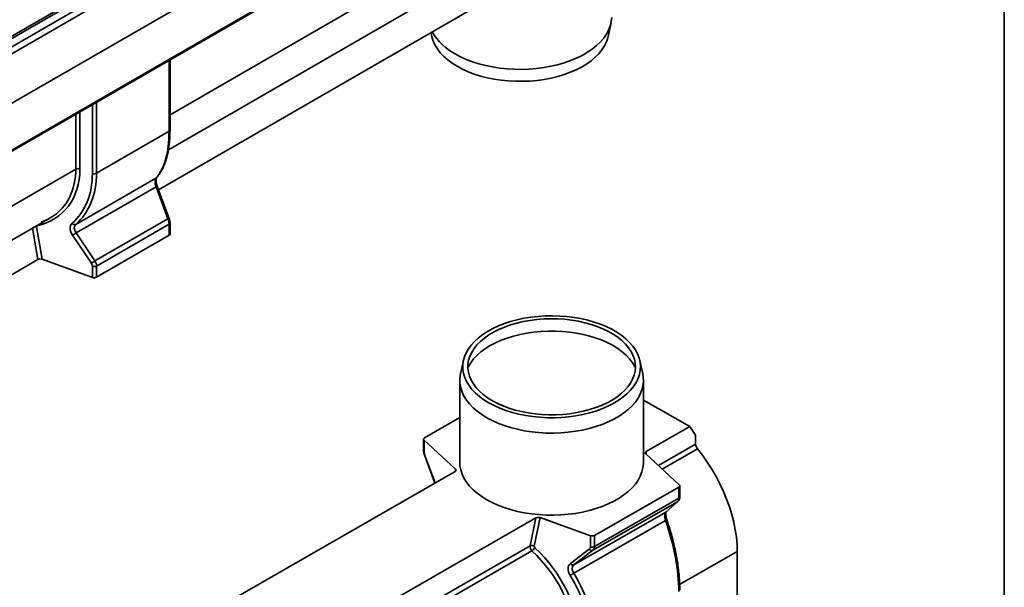
# Model space of a CAD drawing. Units: millimetres. Extents: x -135 to 2682, y -16 to 1848.
# Drawn here: x 1780 to 2075, y 611 to 781 of the extents above; entities that cross this region are included whole.
import ezdxf

# ---------------------------------------------------------------- set-up
doc = ezdxf.new("R2010")
doc.units = ezdxf.units.MM
doc.header["$LTSCALE"] = 5
doc.layers.add('FORMAT', color=7, linetype='Continuous')

msp = doc.modelspace()

# ---------------------------------------------------------------- linework, layer by layer
at = {"color": 7, "linetype": 'Continuous', "lineweight": 35}
for p, q in [((1992.121299, 896.241753), (1638.921461, 692.343827)), ((1640.188881, 691.005862), (1993.388718, 894.903788)), ((1981.428644, 893.205717), (1631.764341, 691.348812)), ((1632.728544, 691.229177), (1982.464279, 893.12732)), ((1640.012104, 676.042768), (1993.565495, 880.144796)), ((1993.388718, 880.042745), (1640.188881, 676.144819)), ((1639.804957, 661.548308), (1993.358347, 865.650336)), ((1640.012104, 662.006152), (1993.565495, 866.10818)), ((1825.110173, 752.071886), (1936.54056, 816.399279)), ((1824.641847, 741.602953), (1928.805356, 801.735267)), ((1925.193217, 789.339241), (1821.701913, 729.594983)), ((1956.336608, 775.549843), (1957.211365, 779.5691)), ((1903.268656, 776.682462), (1903.515161, 775.549843)), ((1824.817279, 747.126815), (1824.817279, 768.353648)), ((1825.110173, 747.535019), (1825.110173, 768.522732)), ((1801.866439, 734.510333), (1801.866439, 755.10441)), ((1803.103465, 755.81853), (1803.103465, 734.591697)), ((1796.886971, 735.778978), (1796.886971, 752.229824)), ((1798.123997, 752.943944), (1798.123997, 735.860342)), ((1803.103465, 734.591697), (1824.817279, 747.126815)), ((1683.688816, 670.431074), (1796.886971, 735.778978)), ((1796.881233, 719.244217), (1820.876245, 733.096242)), ((1820.917317, 730.513938), (1796.961536, 716.684559)), ((1824.46099, 720.899478), (1820.917317, 730.513938)), ((1824.85761, 721.033152), (1821.313938, 730.647612)), ((1683.22049, 659.962142), (1789.151767, 721.114966)), ((1802.632597, 708.298215), (1824.46099, 720.899478)), ((1825.110173, 716.383987), (1825.110173, 719.723699)), ((1785.539627, 708.71894), (1783.89218, 718.078671)), ((1785.081265, 718.519366), (1786.79256, 708.796892)), ((1796.961536, 716.684559), (1802.632597, 708.298215)), ((1824.817279, 719.315495), (1803.103465, 706.780377)), ((1824.817279, 715.975783), (1824.817279, 719.315495)), ((1801.561003, 707.596487), (1795.889941, 715.982832)), ((1803.103465, 703.440665), (1824.817279, 715.975783)), ((1785.539627, 708.71894), (1680.280557, 647.954172)), ((1786.79256, 708.796892), (1801.866439, 703.359301)), ((1801.866439, 703.359301), (1801.866439, 706.699014)), ((1803.103465, 706.780377), (1803.103465, 703.440665)), ((1912.998504, 678.488257), (1912.123614, 674.454931)), ((1966.702802, 674.454931), (1965.827913, 678.488257)), ((1911.913208, 672.507466), (1911.913208, 647.932905)), ((1966.913208, 647.932905), (1966.913208, 672.507466)), ((1980.778955, 658.680769), (1966.913208, 666.633835)), ((1901.33269, 655.292562), (1911.913208, 661.361298)), ((1980.778955, 658.680769), (1967.741476, 651.202779)), ((1982.546722, 656.147687), (1980.778955, 658.680769)), ((1901.039797, 654.886982), (1901.039797, 651.536589)), ((1982.546722, 653.415076), (1982.546722, 656.147687)), ((1910.610954, 645.937011), (1901.191749, 654.583033)), ((1901.191749, 654.583033), (1901.191749, 651.23264)), ((1971.389332, 647.01546), (1982.546722, 653.415076)), ((1983.079315, 652.043974), (1972.513432, 645.983632)), ((1901.292368, 650.225728), (1904.418752, 641.744108)), ((1901.382607, 650.267638), (1904.505993, 641.794148)), ((1977.634668, 641.282777), (1967.600535, 650.49325)), ((1967.741476, 651.202779), (1967.741476, 650.363878)), ((1910.670217, 645.376387), (1910.610954, 645.937011)), ((1910.475922, 645.218358), (1800.956753, 582.400743)), ((1952.244378, 626.090817), (1977.493726, 640.573248)), ((1977.493726, 637.222855), (1977.493726, 640.573248)), ((1977.786619, 637.628435), (1977.786619, 640.978828)), ((1952.244378, 622.740424), (1977.493726, 637.222855)), ((1977.137437, 636.176582), (1951.77351, 621.628432)), ((1973.593764, 633.068466), (1977.137437, 636.176582)), ((1973.711483, 633.153902), (1977.255155, 636.262017)), ((1977.25544, 636.262268), (1977.137437, 636.176582)), ((1934.68054, 631.33516), (1825.161371, 568.517545)), ((1932.995894, 622.946922), (1934.68054, 631.33516)), ((1935.933473, 631.412611), (1934.222178, 622.89168)), ((1951.007352, 626.009977), (1935.933473, 631.412611)), ((1946.102449, 617.300096), (1973.593764, 633.068466)), ((1973.711483, 633.153902), (1973.593764, 633.068466)), ((1973.552692, 630.57047), (1946.022146, 614.779597)), ((1951.007352, 622.659584), (1951.007352, 626.009977)), ((1952.244378, 626.090817), (1952.244378, 622.740424)), ((1829.572639, 563.625779), (1932.995894, 622.946922)), ((1933.519659, 621.431272), (1830.790259, 562.508108)), ((1945.030854, 617.650908), (1950.701916, 621.979244)), ((1951.77351, 621.628432), (1946.102449, 617.300096)), ((1977.748119, 611.374737), (1995.027157, 621.285585)), ((1995.027157, 602.530442), (1995.027157, 621.285585))]:
    msp.add_line(p, q, dxfattribs=at)
at = {"color": 7, "linetype": 'Continuous', "lineweight": 35, "flags": 128}
for points in [[(1910.480448, 770.322545), (1912.108211, 769.45566), (1913.851529, 768.667199), (1915.699095, 767.962276), (1917.638927, 767.345463), (1919.658444, 766.82076), (1921.744551, 766.391569), (1923.883716, 766.060675), (1926.062067, 765.830223), (1928.265476, 765.701708), (1930.479653, 765.675963), (1932.69024, 765.753156), (1934.882898, 765.932785), (1937.043408, 766.213686), (1939.157759, 766.594037), (1941.212237, 767.071371), (1943.193518, 767.642592), (1945.088754, 768.303996), (1946.885653, 769.051294), (1948.572562, 769.879639), (1950.138539, 770.783659), (1951.57343, 771.75749), (1952.867928, 772.794818), (1954.013638, 773.888914), (1955.00313, 775.032684), (1955.829987, 776.218709), (1956.488845, 777.439297), (1956.975432, 778.686533), (1957.286592, 779.952328), (1957.420308, 781.228472)], [(1911.103858, 766.599728), (1909.632317, 767.52154), (1908.295826, 768.509527), (1907.10328, 769.557115), (1906.062614, 770.657331), (1905.180755, 771.802854), (1904.46357, 772.986061), (1903.915832, 774.199077), (1903.541188, 775.433831), (1903.515161, 775.549843)], [(1956.336608, 775.549843), (1956.233304, 775.123552), (1955.815107, 773.893467), (1955.224621, 772.687153), (1954.465777, 771.512638), (1953.543624, 770.377738), (1952.464298, 769.290005), (1951.234984, 768.256679), (1949.86386, 767.284636), (1948.360053, 766.380344), (1946.733569, 765.549821), (1944.995233, 764.798596), (1943.156613, 764.131666), (1941.229945, 763.55347), (1939.22805, 763.067856), (1937.16425, 762.678056), (1935.052281, 762.386664), (1932.906196, 762.195618), (1930.740277, 762.106191), (1928.568939, 762.118977), (1926.406632, 762.233891), (1924.267744, 762.450169), (1922.16651, 762.766371), (1920.116914, 763.180393), (1918.132595, 763.68948), (1916.226758, 764.290243), (1914.412086, 764.978685), (1912.700657, 765.750225), (1911.103858, 766.599728)], [(1821.043962, 733.232967), (1820.99884, 733.188107), (1820.876245, 733.096242)], [(1920.591182, 665.807356), (1922.18798, 664.963314), (1923.89941, 664.196735), (1925.714081, 663.512718), (1927.619918, 662.915817), (1929.604238, 662.410003), (1931.653834, 661.998643), (1933.755068, 661.684474), (1935.893955, 661.469586), (1938.056263, 661.355411), (1940.227601, 661.342707), (1942.393519, 661.43156), (1944.539604, 661.621377), (1946.651574, 661.910896), (1948.715373, 662.29819), (1950.717268, 662.780682), (1952.643937, 663.355161), (1954.482557, 664.017803), (1956.220893, 664.764199), (1957.847376, 665.589382), (1959.351184, 666.48786), (1960.722307, 667.453655), (1961.951622, 668.480338), (1963.030947, 669.561078), (1963.953101, 670.688682), (1964.711945, 671.855646), (1965.30243, 673.054205), (1965.720627, 674.276382), (1965.963753, 675.514044), (1966.030189, 676.758954), (1965.919493, 678.002827), (1965.632402, 679.237387), (1965.170827, 680.454417), (1964.537839, 681.645817), (1963.737651, 682.80366), (1962.775588, 683.920241), (1961.658052, 684.988127), (1960.39248, 686.000214), (1958.987295, 686.949765), (1957.451847, 687.830462), (1955.796355, 688.636443), (1954.031836, 689.362345), (1952.170033, 690.003337), (1950.223335, 690.555154), (1948.204697, 691.014123), (1946.127553, 691.37719), (1944.005727, 691.641939), (1941.853338, 691.806607), (1939.68471, 691.870099), (1937.514276, 691.831993), (1935.356478, 691.692542), (1933.225678, 691.452675), (1931.136055, 691.113986), (1929.101514, 690.678731), (1927.135596, 690.149805), (1925.251384, 689.53073), (1923.461416, 688.825624), (1921.777605, 688.03918), (1920.211156, 687.176631), (1918.772494, 686.243719), (1917.471192, 685.24665), (1916.31591, 684.192061), (1915.314337, 683.086969), (1914.473138, 681.938729), (1913.797912, 680.754983), (1913.29315, 679.543607), (1912.962214, 678.312663), (1912.807304, 677.070343), (1912.829453, 675.824915), (1913.028511, 674.584666), (1913.403156, 673.357851), (1913.950893, 672.152632), (1914.668078, 670.977032), (1915.549938, 669.838874), (1916.590603, 668.74573), (1917.78315, 667.704878), (1919.119641, 666.723242), (1920.591182, 665.807356)], [(1921.668204, 666.425111), (1923.215302, 665.609124), (1924.876017, 664.870253), (1926.638699, 664.21368), (1928.490986, 663.644011), (1930.419884, 663.165242), (1932.411864, 662.780731), (1934.452953, 662.493174), (1936.528834, 662.304589), (1938.624948, 662.216299), (1940.726591, 662.228923), (1942.819021, 662.342373), (1944.887562, 662.555852), (1946.917704, 662.867863), (1948.895208, 663.276218), (1950.806202, 663.778052), (1952.637283, 664.369846), (1954.375606, 665.047448), (1956.008978, 665.806106), (1957.525944, 666.640497), (1958.915861, 667.54477), (1960.168981, 668.512582), (1961.276515, 669.537143), (1962.230693, 670.611269), (1963.024823, 671.727423), (1963.653334, 672.877778), (1964.111819, 674.054264), (1964.39706, 675.248629), (1964.507057, 676.452495), (1964.44104, 677.657419), (1964.199469, 678.854949), (1963.784042, 680.036684), (1963.19767, 681.194336), (1962.444467, 682.319785), (1961.529717, 683.405136), (1960.459835, 684.442777), (1959.242326, 685.425429), (1957.88573, 686.3462), (1956.399563, 687.19863), (1954.794249, 687.976741), (1953.081047, 688.675076), (1951.271976, 689.288735), (1949.379724, 689.813414), (1947.417564, 690.245433), (1945.399259, 690.581762), (1943.338966, 690.820042), (1941.251137, 690.958601), (1939.150416, 690.996467), (1937.051539, 690.933375), (1934.969227, 690.769768), (1932.918086, 690.506792), (1930.912504, 690.146293), (1928.966548, 689.690798), (1927.093868, 689.143504), (1925.307599, 688.508249), (1923.620271, 687.789489), (1922.043719, 686.992265), (1920.589002, 686.122169), (1919.266323, 685.185305), (1918.08496, 684.188244), (1917.053199, 683.137979), (1916.178277, 682.041878), (1915.466332, 680.907629), (1914.922357, 679.743187), (1914.550168, 678.556721), (1914.352375, 677.356552), (1914.330366, 676.151099), (1914.484295, 674.948818), (1914.813082, 673.758141), (1915.314422, 672.58742), (1915.984797, 671.444868), (1916.819506, 670.338497), (1917.812693, 669.276069), (1918.957393, 668.265036), (1920.245575, 667.312489), (1921.668204, 666.425111)], [(1914.323162, 676.310799), (1914.494094, 676.655182), (1915.19184, 677.820956), (1916.055043, 678.9497), (1917.077805, 680.033702), (1918.253142, 681.065558), (1919.573022, 682.038219), (1921.028432, 682.945041), (1922.609428, 683.77983), (1924.305211, 684.536882), (1926.104197, 685.211027), (1927.994097, 685.79766), (1929.962001, 686.292773), (1931.994466, 686.692984), (1934.077609, 686.995559), (1936.1972, 687.198431), (1938.338759, 687.300215), (1940.487658, 687.300215), (1942.629217, 687.198431), (1944.748807, 686.995559), (1946.83195, 686.692984), (1948.864415, 686.292773), (1950.832319, 685.79766), (1952.722219, 685.211027), (1954.521205, 684.536882), (1956.216988, 683.77983), (1957.797984, 682.945041), (1959.253394, 682.038219), (1960.573275, 681.065558), (1961.748611, 680.033702), (1962.771374, 678.9497), (1963.634576, 677.820956), (1964.332323, 676.655182), (1964.503254, 676.310799)], [(1919.967772, 661.354022), (1918.46612, 662.287669), (1917.100318, 663.287595), (1915.879223, 664.347315), (1914.810756, 665.459957), (1913.901845, 666.618305), (1913.158384, 667.814846), (1912.585197, 669.041821), (1912.185999, 670.291272), (1911.96338, 671.555095), (1911.918784, 672.825095), (1912.0525, 674.093035), (1912.123614, 674.454931)], [(1966.702802, 674.454931), (1966.863036, 673.459838), (1966.907632, 672.189838), (1966.773916, 670.921897), (1966.462756, 669.66424), (1965.976168, 668.425023), (1965.31731, 667.212281), (1964.490454, 666.033881), (1963.500962, 664.897464), (1962.355252, 663.810402), (1961.060754, 662.779743), (1959.625863, 661.812172), (1958.059886, 660.913964), (1956.372977, 660.090944), (1954.576078, 659.348451), (1952.680842, 658.691298), (1950.69956, 658.123749), (1948.645082, 657.649484), (1946.530732, 657.271578), (1944.370222, 656.992483), (1942.177563, 656.814009), (1939.966977, 656.737313), (1937.752799, 656.762892), (1935.54939, 656.890581), (1933.371039, 657.119551), (1931.231874, 657.448318), (1929.145768, 657.874749), (1927.12625, 658.396079), (1925.186418, 659.008927), (1923.338852, 659.709318), (1921.595535, 660.49271), (1919.967772, 661.354022)], [(1901.33269, 655.292562), (1901.224416, 655.21904), (1901.139099, 655.13617), (1901.079139, 655.046284), (1901.046225, 654.951913), (1901.041284, 654.855714), (1901.064455, 654.760395), (1901.115085, 654.668641), (1901.191749, 654.583033)], [(1995.027157, 621.285585), (1994.96031, 623.388656), (1994.760147, 625.556593), (1994.427791, 627.777215), (1993.96511, 630.038046), (1993.374704, 632.326381), (1992.65989, 634.629365), (1991.824685, 636.934057), (1990.87378, 639.227507), (1989.81252, 641.49683), (1988.646866, 643.729274), (1987.383369, 645.912296), (1986.029127, 648.033631), (1984.591751, 650.081358), (1983.079315, 652.043974)], [(1967.600535, 650.49325), (1967.523871, 650.578858), (1967.473241, 650.670612), (1967.45007, 650.765931), (1967.455011, 650.86213), (1967.487925, 650.956501), (1967.547885, 651.046387), (1967.633202, 651.129257), (1967.741476, 651.202779)], [(1911.913208, 647.932905), (1911.96338, 646.980534), (1912.185999, 645.71671), (1912.585197, 644.467259), (1913.158384, 643.240285), (1913.901845, 642.043743), (1914.810756, 640.885396), (1915.879223, 639.772754), (1917.100318, 638.713033), (1918.46612, 637.713108), (1919.967772, 636.779461), (1921.595535, 635.918149), (1923.338852, 635.134757), (1925.186418, 634.434366), (1927.12625, 633.821518), (1929.145768, 633.300188), (1931.231874, 632.873757), (1933.371039, 632.54499), (1935.54939, 632.31602), (1937.752799, 632.188331), (1939.966977, 632.162751), (1942.177563, 632.239448), (1944.370222, 632.417922), (1946.530732, 632.697017), (1948.645082, 633.074923), (1950.69956, 633.549188), (1952.680842, 634.116737), (1954.576078, 634.773889), (1956.372977, 635.516383), (1958.059886, 636.339403), (1959.625863, 637.23761), (1961.060754, 638.205181), (1962.355252, 639.23584), (1963.500962, 640.322903), (1964.490454, 641.459319), (1965.31731, 642.63772), (1965.976168, 643.850461), (1966.462756, 645.089679), (1966.773916, 646.347336), (1966.907632, 647.615276), (1966.913208, 647.932905)], [(1977.493726, 640.573248), (1977.602, 640.64677), (1977.687318, 640.72964), (1977.747278, 640.819526), (1977.780191, 640.913897), (1977.785132, 641.010096), (1977.761962, 641.105415), (1977.711332, 641.19717), (1977.634668, 641.282777)]]:
    msp.add_lwpolyline(points, dxfattribs=at)
at = {"color": 7, "linetype": 'Continuous', "lineweight": 35}
for centre, radius, start, end in [((1918.667256, 785.703725), 17.424251, 210.3727697, 241.97534997), ((1824.60747, 747.586537), 0.505336, 294.53120656, 354.14865249), ((1797.599944, 734.383523), 1.567044, 70.46263857, 117.06362305), ((1802.390492, 735.987152), 1.567044, 250.46263857, 297.06362305), ((1822.603089, 726.16739), 4.662006, 106.05279125, 111.19836442), ((1826.146762, 716.55293), 4.662006, 106.05279125, 111.19836442), ((1824.60755, 719.775121), 0.505215, 294.5274758, 354.19315845), ((1784.800198, 716.907187), 1.636496, 80.11046087, 93.81116557), ((1796.552404, 720.142588), 0.95666, 216.69864428, 290.1040539), ((1793.429779, 720.908767), 5.506109, 296.53894281, 309.89817399), ((1824.60747, 716.435505), 0.505336, 294.53120656, 354.14865249), ((1799.10084, 712.522422), 5.506109, 296.53894281, 309.89817399), ((1802.390492, 708.175833), 1.567044, 250.46263857, 297.06362305), ((1802.390492, 704.83612), 1.567044, 250.46263857, 297.06362305), ((1984.846815, 653.519536), 2.302464, 182.60033936, 219.85615497), ((1901.449684, 651.551545), 0.41016, 182.08970236, 231.033554), ((1901.495026, 649.907477), 0.377298, 107.33501475, 122.48836802), ((1977.287102, 637.680619), 0.502236, 294.2933571, 354.03607518), ((1972.949351, 632.575559), 2.093897, 286.74679291, 298.0222539), ((1951.531368, 627.496402), 1.576087, 250.58070778, 296.89730659), ((1933.553582, 621.688315), 1.376629, 60.9432258, 113.89810817), ((1925.786857, 629.530534), 11.197959, 313.6740271, 320.4536868), ((1951.531368, 624.146009), 1.576087, 250.58070778, 296.89730659), ((1951.461817, 622.488389), 0.914702, 213.82265699, 289.92310681), ((1945.790756, 618.160053), 0.914702, 213.82265699, 289.92310681), ((1943.186938, 618.292341), 4.514175, 292.66273909, 308.9077167)]:
    msp.add_arc(centre, radius, start, end, dxfattribs=at)
for centre, major_axis, ratio, start_param, end_param in [((1805.075132, 765.120607), (-12.938958, 33.995017), 0.4386209961, 3.3548034304, 3.9976799684), ((1771.012431, 745.640281), (-22.244989, 22.56446), 0.6868458225, 2.7335347823, 3.7501071038), ((1770.482512, 745.150713), (21.786162, -21.642018), 0.6893256464, 6.2411336503, 6.8836129964), ((1771.404006, 745.499028), (-24.99437, 25.353326), 0.6868458225, 3.1072305658, 3.7501071038), ((1771.933925, 745.988596), (-25.455109, 26.271892), 0.6846962017, 3.1139020283, 3.7567785663), ((1821.833811, 730.791662), (-0.773849, 2.43026), 0.3754443486, 0.224517304, 1.5655255428), ((1770.482512, 745.150713), (21.786162, -21.642018), 0.6893256464, 5.9661820941, 6.2411336503), ((1823.294385, 720.477367), (-1.019087, 2.294433), 0.4932228453, 3.9792875123, 4.6774192131), ((1785.509831, 718.435665), (-0.357062, 0.36219), 0.6868458225, 5.8751274359, 7.0662326826), ((1798.223499, 716.978067), (-2.499437, 2.535333), 0.6868458225, 6.2488232194, 7.5898314582), ((1798.753418, 717.467635), (2.048655, -1.590142), 0.7099803764, 3.0023870479, 4.3433952868), ((1786.262641, 708.307324), (1.011682, -0.012505), 0.5731061106, 1.026589716, 2.3739992349), ((1801.090826, 707.659525), (-1.545886, 1.98243), 0.6501014403, 3.8365380839, 4.5346697847), ((1800.560906, 707.169958), (-1.071187, 1.086571), 0.6868458225, 3.7501071038, 4.4482388046), ((1902.007536, 650.483817), (-0.531115, 1.42017), 0.4360139173, 0.8618343389, 1.5599660397), ((1909.762906, 645.633062), (1.004561, -0.012608), 0.5775204363, 5.5087954328, 6.8562049516), ((1975.970832, 638.377258), (-1.013681, 2.296702), 0.4948447332, 3.2859221036, 3.9840538044), ((1935.403554, 630.92619), (1.011683, -0.012347), 0.5694228255, 1.0264553816, 2.3738649005), ((1974.510258, 630.724333), (-0.769562, 2.43101), 0.3768170754, 0.1739513516, 1.5149595905), ((1957.751578, 627.200712), (-12.868398, 34.017327), 0.4401246658, 4.0024023644, 4.6452789024), ((1934.120825, 622.180535), (-0.8393, 1.246089), 0.6218237765, 0.5709565662, 1.7620618128), ((1934.650744, 622.666955), (-0.356002, 0.363154), 0.6891934258, 0.4382295366, 1.6293347833), ((1920.153344, 605.817722), (-22.178952, 22.624507), 0.6891934258, 3.7543551154, 4.7709274368), ((1949.701819, 623.1275), (-1.068007, 1.089463), 0.6891934258, 3.0562234146, 3.7543551154), ((1950.231739, 623.613921), (-1.539852, 1.98698), 0.6522380943, 3.1430751525, 3.8412068533), ((1919.623425, 605.331301), (21.723367, -21.700034), 0.6916897234, 0.6046241086, 1.62119643), ((1947.364412, 614.971644), (-2.492017, 2.542079), 0.6891934258, 6.1978160682, 7.538824307), ((1947.894331, 615.458065), (2.044748, -1.59444), 0.7124952587, 2.9505818438, 4.2915900826), ((1920.544919, 605.677377), (-24.920171, 25.420795), 0.6891934258, 3.7543551154, 4.3972316534), ((1921.074838, 606.163798), (-25.377721, 26.341331), 0.6870297825, 3.7610676822, 4.4039442202)]:
    msp.add_ellipse(centre, major_axis=major_axis, ratio=ratio, start_param=start_param, end_param=end_param, dxfattribs=at)
for points, knots in [([(1821.044244, 733.23327), (1821.190328, 733.39767), (1821.604786, 733.864089), (1822.226062, 734.736618), (1822.882964, 735.887448), (1823.458532, 737.167936), (1823.951664, 738.570429), (1824.359568, 740.087483), (1824.680912, 741.710559), (1824.915358, 743.431245), (1825.059399, 745.21037), (1825.106866, 746.596148), (1825.109598, 747.371733), (1825.110173, 747.535019)], [0, 0, 0, 0, 0.055158431, 0.1564901959, 0.2584608859, 0.361194134, 0.4643639015, 0.5676809325, 0.6709127052, 0.773977357, 0.876851024, 0.974073223, 1, 1, 1, 1]), ([(1821.313938, 730.647612), (1821.276099, 730.755011), (1821.165899, 731.06779), (1821.03044, 731.589741), (1820.93912, 732.167339), (1820.922031, 732.659622), (1820.961765, 733.020735), (1821.033006, 733.218046), (1821.040529, 733.226247), (1821.043752, 733.229761)], [0, 0, 0, 0, 0.0885175903, 0.2577902543, 0.4239559944, 0.5852487405, 0.7402620861, 0.8887185193, 1, 1, 1, 1]), ([(1825.110173, 719.723699), (1825.106736, 719.827517), (1825.096972, 720.122457), (1825.013503, 720.569527), (1824.902354, 720.900084), (1824.85761, 721.033152)], [0, 0, 0, 0, 0.2450142983, 0.6960748463, 1, 1, 1, 1]), ([(1901.039797, 651.536589), (1901.043228, 651.432652), (1901.052973, 651.137428), (1901.136373, 650.689788), (1901.247554, 650.359042), (1901.292368, 650.225728)], [0, 0, 0, 0, 0.2449125601, 0.6956475622, 1, 1, 1, 1]), ([(1977.255155, 636.262017), (1977.354082, 636.36693), (1977.54711, 636.571639), (1977.709649, 636.965632), (1977.778805, 637.316781), (1977.784633, 637.549205), (1977.786619, 637.628435)], [0, 0, 0, 0, 0.28116865809, 0.54862634547, 0.84613370184, 1, 1, 1, 1]), ([(1973.933098, 630.727127), (1973.898071, 630.83479), (1973.796146, 631.148073), (1973.676363, 631.663908), (1973.604147, 632.224605), (1973.604746, 632.690577), (1973.654767, 633.014835), (1973.723435, 633.165207), (1973.719559, 633.159135), (1973.718214, 633.157029)], [0, 0, 0, 0, 0.0918320702, 0.2672193556, 0.4390610655, 0.605492087, 0.765171707, 0.9185336397, 1, 1, 1, 1]), ([(1977.786619, 609.728178), (1977.784237, 610.071219), (1977.777318, 611.067389), (1977.700465, 612.770925), (1977.528543, 614.851921), (1977.271584, 616.985939), (1976.932388, 619.16288), (1976.512155, 621.37425), (1976.012793, 623.610932), (1975.436525, 625.863916), (1974.796467, 628.084504), (1974.27967, 629.705718), (1973.985909, 630.571485), (1973.933098, 630.727127)], [0, 0, 0, 0, 0.0541770358, 0.1573263833, 0.2604276527, 0.363511093, 0.4666184076, 0.5697847822, 0.6730526896, 0.7764607481, 0.880043323, 0.9784348804, 1, 1, 1, 1])]:
    msp.add_open_spline(points, degree=3, knots=knots, dxfattribs=at)
at = {"layer": 'FORMAT', "color": 7, "lineweight": 35}
msp.add_line((2075, 1455), (2075, 25), dxfattribs=at)

doc.saveas('drawing.dxf')
